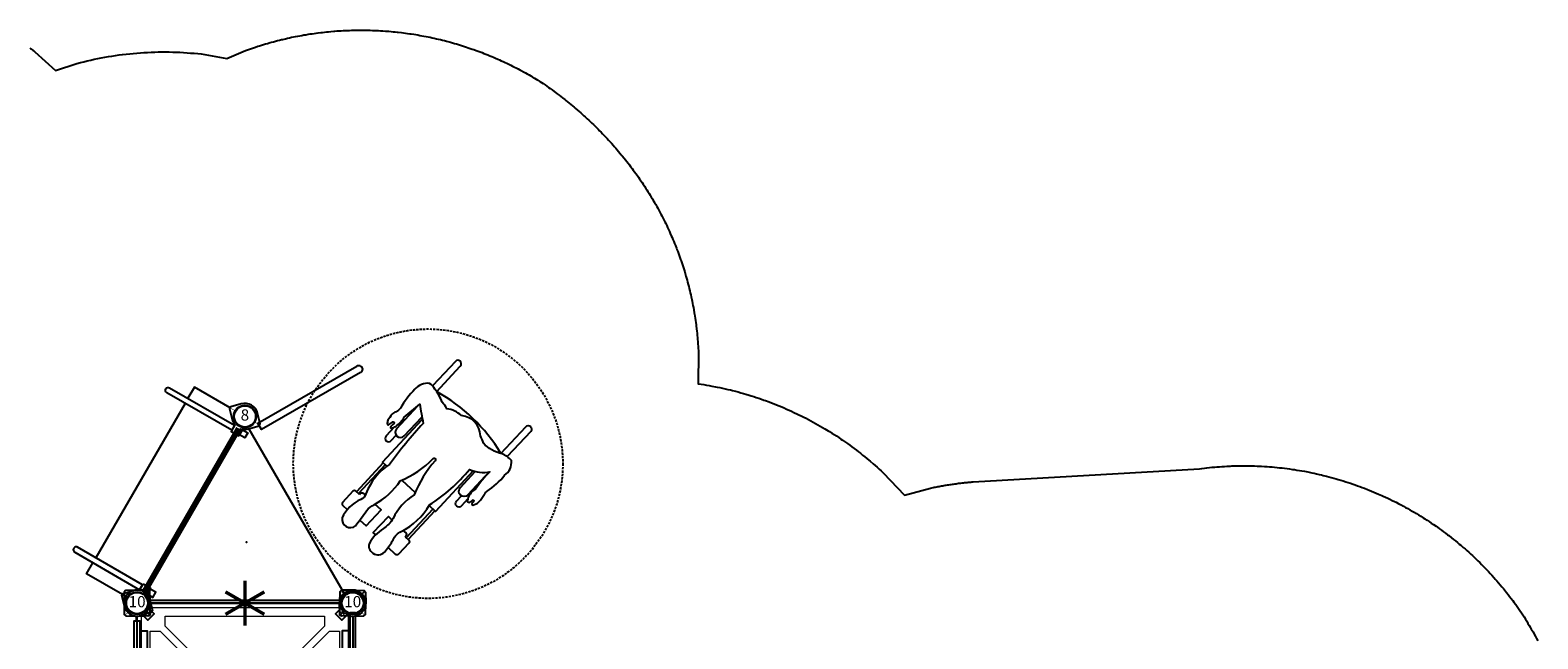
# Model space of a CAD drawing. Extents: x 1089 to 1863, y -714 to -245.
# Drawn here: x 1473 to 1808, y -431 to -295 of the extents above; entities that cross this region are included whole.
import ezdxf
from ezdxf.enums import TextEntityAlignment as Align

# ---------------------------------------------------------------- set-up
doc = ezdxf.new("R2010")
doc.units = 0
doc.header["$MEASUREMENT"] = 0
doc.linetypes.add('DASHED', pattern=[0.75, 0.5, -0.25])
for name, color, linetype in [('2D_KBACCENT', 6, 'CONTINUOUS'), ('2D_KBPOST', 5, 'CONTINUOUS'), ('2D_KBVINYL', 1, 'CONTINUOUS'), ('2D_STAINLESS', 132, 'CONTINUOUS'), ('PHASE-1', 6, 'CONTINUOUS'), ('STEPPOINTS', 4, 'CONTINUOUS'), ('TXT-HT', 7, 'CONTINUOUS'), ('WHEELCHAIR', 3, 'CONTINUOUS'), ('WHEELCHAIRTURN', 1, 'DASHED')]:
    doc.layers.add(name, color=color, linetype=linetype)
doc.styles.add('SIMPLEX', font='SIMPLEX.shx')

# ---------------------------------------------------------------- blocks, each defined once
blk = doc.blocks.new('KBSQVD04')
at = {"layer": '2D_KBPOST', "elevation": -2}
for points in [[(-2.91, -0.07), (-2.85, -2.5), (-2.5, -2.85), (-0.07, -2.91, 0.114868), (1.22, -2.64), (2.42, -3.83), (3.83, -2.42), (2.64, -1.22, 0.114868), (2.91, 0.07), (2.85, 2.5), (2.5, 2.85), (0.07, 2.91, 0.427891)], [(47.93, 2.91), (45.5, 2.85), (45.15, 2.5), (45.09, 0.07, 0.114868), (45.36, -1.22), (44.17, -2.42), (45.58, -3.83), (46.78, -2.64, 0.114868), (48.07, -2.91), (50.5, -2.85), (50.85, -2.5), (50.91, -0.07, 0.427891)], [(0.07, -50.91), (2.5, -50.85), (2.85, -50.5), (2.91, -48.07, 0.114868), (2.64, -46.78), (3.83, -45.58), (2.42, -44.17), (1.22, -45.36, 0.114868), (-0.07, -45.09), (-2.5, -45.15), (-2.85, -45.5), (-2.91, -47.93, 0.427891)], [(50.91, -47.93), (50.85, -45.5), (50.5, -45.15), (48.07, -45.09, 0.114868), (46.78, -45.36), (45.58, -44.17), (44.17, -45.58), (45.36, -46.78, 0.114868), (45.09, -48.07), (45.15, -50.5), (45.5, -50.85), (47.93, -50.91, 0.427891)]]:
    blk.add_lwpolyline(points, format="xyb", close=True, dxfattribs=at)
at = {"layer": '2D_KBPOST', "const_width": 0.125, "elevation": -2}
for points in [[(2.67, 2.67), (1.77, 1.77)], [(45.33, 2.67), (46.23, 1.77)], [(-2.67, -2.67), (-1.77, -1.77)], [(50.67, -2.67), (49.77, -1.77)], [(-2.67, -45.33), (-1.77, -46.23)], [(50.67, -45.33), (49.77, -46.23)], [(2.67, -50.67), (1.77, -49.77)], [(45.33, -50.67), (46.23, -49.77)]]:
    blk.add_lwpolyline(points, dxfattribs=at)
at = {"layer": '2D_KBPOST'}
for centre in [(0, 0, -2), (48, 0, -2), (0, -48, -2), (48, -48, -2)]:
    blk.add_circle(centre, 2.5, dxfattribs=at)
at = {"layer": '2D_KBVINYL'}
for p, q in [((2.91, 0, -2), (45.09, 0, -2)), ((0, -45.09, -2), (0, -2.91, -2)), ((48, -2.91, -2), (48, -45.09, -2)), ((45.09, -48, -2), (2.91, -48, -2))]:
    blk.add_line(p, q, dxfattribs=at)
at = {"layer": '2D_KBVINYL', "lineweight": 15}
blk.add_lwpolyline([(45.3, -1, 0.218452), (47, -2.7), (47, -45.3, 0.218452), (45.3, -47), (2.7, -47, 0.218452), (1, -45.3), (1, -2.7, 0.218452), (2.7, -1)], format="xyb", close=True, dxfattribs=at)
for points in [[(6.25, -2.94), (41.75, -2.94), (41.75, -5.15), (29.08, -17.82)], [(18.92, -17.82), (6.25, -5.15), (6.25, -2.94)], [(2.94, -41.75), (2.94, -6.25), (5.15, -6.25), (17.82, -18.92)], [(45.06, -6.25), (45.06, -41.75), (42.85, -41.75), (30.18, -29.08)], [(30.18, -18.92), (42.85, -6.25), (45.06, -6.25)], [(17.82, -29.08), (5.15, -41.75), (2.94, -41.75)], [(41.75, -45.06), (6.25, -45.06), (6.25, -42.85), (18.92, -30.18)], [(29.08, -30.18), (41.75, -42.85), (41.75, -45.06)]]:
    blk.add_lwpolyline(points, dxfattribs=at)
for centre, radius in [((2.47, -2.47), 0.5), ((45.53, -2.47), 0.5), ((24, -24, -2), 8), ((2.47, -45.53), 0.5), ((45.53, -45.53), 0.5)]:
    blk.add_circle(centre, radius, dxfattribs=at)
at = {"layer": 'TXT-HT', "style": 'SIMPLEX', "flags": 8}
blk.add_attdef('LTHT', text='', height=5, dxfattribs=at).set_placement((24.32, -26.55, -2), align=Align.CENTER)
blk = doc.blocks.new('KBCLNA00')
at = {"layer": '2D_KBACCENT'}
for p, q in [((-0.27, 44.5, 24), (-0.27, 48.67, 24)), ((1.6, 48.67, 24), (1.6, 44.5, 24)), ((-0.58, -12.08, 24), (-0.58, -11.95, 24)), ((-0.58, -12.06, 24), (-0.58, -12.03, 24)), ((-0.56, -12.12, 24), (-0.58, -12.08, 24)), ((0.4, -11.28, 24), (0.4, -11.28, 24)), ((0.48, -10.66, 24), (0.48, -11.96, 24)), ((0.65, -11.96, 24), (0.65, -10.67, 24)), ((0.65, -11.96, 24), (0.65, -10.67, 24)), ((0.83, -10.66, 24), (0.83, -11.96, 24)), ((0.91, -11.28, 24), (0.91, -11.28, 24)), ((1.89, -12.08, 24), (1.87, -12.12, 24)), ((1.89, -12.08, 24), (1.89, -11.95, 24)), ((1.89, -12.06, 24), (1.89, -12.03, 24))]:
    blk.add_line(p, q, dxfattribs=at)
at = {"layer": '2D_KBACCENT', "elevation": 24}
for points in [[(-0.27, 47.37), (-19.36, 47.37), (-19.36, 48.67), (-17.12, 48.67)], [(-17.12, 48.67), (-17.12, 50.26), (-5.68, 50.26), (-5.68, 48.67), (6.75, 48.67), (6.75, 50.21), (18.14, 50.21), (18.14, 48.67), (20.63, 48.67), (20.63, 47.37), (1.6, 47.37)], [(-17.12, 48.67), (-5.68, 48.67)], [(6.75, 48.67), (18.14, 48.67)], [(-0.27, 44.5), (1.6, 44.5)], [(0.65, -10.67), (0.53, -10.67), (0.46, -10.66), (0.4, -10.64), (0.37, -10.61), (0.35, -10.58), (0.35, -9.16), (0.2, -8.65), (0.03, -7.76), (0, -6.91), (0, 44.5)], [(0.65, -10.67), (0.78, -10.67), (0.85, -10.66), (0.91, -10.64), (0.94, -10.61), (0.96, -10.58), (0.96, -9.16), (1.11, -8.65), (1.28, -7.76), (1.31, -6.91), (1.31, 44.5)], [(-0.58, -12.08), (-0.5, -11.8)], [(-0.5, -12.12), (0.32, -12.04), (0.4, -12.03)], [(0.43, -12.18), (-0.43, -12.26)], [(-0.43, -12.26), (0.43, -12.18)], [(1.81, -12.12), (0.4, -11.28), (0.4, -11.28)], [(0.43, -12.18), (0.46, -12.17)], [(1.74, -12.26), (0.46, -12.17)], [(0.88, -12.18), (1.74, -12.26)], [(1.89, -12.08), (1.81, -11.8)]]:
    blk.add_lwpolyline(points, dxfattribs=at)
at = {"layer": '2D_KBPOST'}
blk.add_line((26.43, 46.25, 24), (27.33, 45.34, 24), dxfattribs=at)
at = {"layer": '2D_KBPOST', "elevation": 24}
for points in [[(-20.67, 46.87, 0.114868), (-20.43, 48.17), (-20.55, 50.6), (-20.91, 50.94), (-23.34, 50.94, 0.427891), (-26.24, 47.89)], [(22, 46.87, -0.114868), (21.76, 48.17), (21.88, 50.6), (22.24, 50.94), (24.67, 50.94, -0.427891), (27.57, 47.89)], [(-26.24, 47.89), (-26.12, 45.46), (-25.76, 45.12), (-23.33, 45.12, 0.114868), (-22.04, 45.42)], [(27.57, 47.89), (27.45, 45.46), (27.09, 45.12), (24.66, 45.12, -0.114868), (23.38, 45.42)]]:
    blk.add_lwpolyline(points, format="xyb", dxfattribs=at)
at = {"layer": '2D_KBPOST', "const_width": 0.125, "elevation": 24}
for points in [[(-20.73, 50.77), (-21.61, 49.84)], [(22.06, 50.77), (22.94, 49.84)], [(-25.94, 45.29), (-25.06, 46.22)], [(27.27, 45.29), (26.39, 46.22)]]:
    blk.add_lwpolyline(points, dxfattribs=at)
at = {"layer": '2D_KBPOST', "elevation": 24}
for points in [[(-19.36, 48.03), (-20.43, 48.03)], [(-19.36, 47.91), (-20.43, 47.91)], [(20.63, 48.03), (21.74, 48.03)], [(20.63, 47.91), (21.76, 47.91)]]:
    blk.add_lwpolyline(points, dxfattribs=at)
at = {"layer": '2D_KBPOST'}
for centre in [(-23.33, 48.03, 24), (24.67, 48.03, 24)]:
    blk.add_circle(centre, 2.5, dxfattribs=at)
for centre, start, end in [((-23.18, 47.89, 24), 294.8519, 338.0882), ((24.52, 47.89, 24), 201.9118, 245.1481)]:
    blk.add_arc(centre, 2.71, start, end, dxfattribs=at)
at = {"layer": '2D_STAINLESS'}
for p, q in [((-0.36, -11.83, 24), (-0.34, -11.88, 24)), ((0.09, -11.62, 24), (0.11, -11.66, 24)), ((1.19, -11.66, 24), (1.22, -11.62, 24)), ((1.65, -11.88, 24), (1.67, -11.83, 24))]:
    blk.add_line(p, q, dxfattribs=at)
at = {"layer": '2D_STAINLESS', "elevation": 24}
for points in [[(-0.42, -11.71), (-0.11, -11.45)], [(1.73, -11.71), (1.42, -11.45)]]:
    blk.add_lwpolyline(points, dxfattribs=at)
at = {"layer": '2D_STAINLESS'}
for centre, radius, start, end in [((-0.2, -11.61, 24), 0.315, 254.1386, 351.3707), ((1.49, -11.65, 24), 0.291, 183.1014, 291.3893)]:
    blk.add_arc(centre, radius, start, end, dxfattribs=at)
blk = doc.blocks.new('KBLPPA01')
at = {"layer": '2D_KBACCENT', "extrusion": (-1.49966e-32, -6.12303e-17, -1), "elevation": 0}
blk.add_lwpolyline([(-2.17, -0.65), (-2.17, 0.65), (-16.47, 0.65), (-16.63, 0.65), (-16.92, 0.52), (-17.25, 0.33), (-17.29, 0.3, 0.183391), (-17.35, 0.22, 0.122364), (-17.35, -0.21, 0.1865), (-17.27, -0.32), (-17.18, -0.37), (-17.05, -0.45), (-16.85, -0.56), (-16.47, -0.66), (-16.05, -0.66)], format="xyb", close=True, dxfattribs=at)
blk.add_lwpolyline([(-6.15, 0.65), (-6.15, 2.32), (-17.57, 2.32), (-17.57, 0.01), (-17.37, 0.01)], dxfattribs=at)
at = {"layer": '2D_KBACCENT', "extrusion": (1.49966e-32, -6.12303e-17, -1), "elevation": 0}
blk.add_lwpolyline([(-41.85, 0.65), (-41.85, 2.32), (-30.43, 2.32), (-30.43, 0.01), (-30.63, 0.01)], dxfattribs=at)
blk.add_lwpolyline([(-45.83, -0.65), (-45.83, 0.65), (-31.53, 0.65), (-31.37, 0.65), (-31.08, 0.52), (-30.75, 0.33), (-30.71, 0.3, -0.183391), (-30.65, 0.22, -0.122364), (-30.65, -0.21, -0.1865), (-30.73, -0.32), (-30.82, -0.37), (-30.95, -0.45), (-31.15, -0.56), (-31.53, -0.66), (-31.95, -0.66)], format="xyb", close=True, dxfattribs=at)
at = {"layer": '2D_KBPOST'}
for p, q in [((46.26, 1.8), (45.37, 2.72)), ((49.74, -1.8), (50.63, -2.72))]:
    blk.add_line(p, q, dxfattribs=at)
at = {"layer": '2D_KBPOST', "extrusion": (-1.30189e-16, 6.83578e-17, -1), "elevation": 0}
for points in [[(-2.79, -0.65), (-2.73, -1), (-2.7, -1.08), (-2.67, -1.14), (-2.12, -1.99), (-2.08, -2.03), (-2.03, -2.08), (-1.2, -2.65), (-1.07, -2.71), (-0.09, -2.91), (2.47, -2.89), (2.83, -2.54), (2.91, -0.11), (2.9, 0.04), (2.73, 1.03), (2.68, 1.15), (2.29, 1.73), (2.09, 2.04), (1.97, 2.12), (1.21, 2.65), (1.08, 2.69), (0.1, 2.91), (0.02, 2.9)], [(0.02, 2.9), (-2.45, 2.88), (-2.82, 2.53), (-2.88, 0.65)], [(-1.74, 1.79), (-2.63, 2.71)], [(2.65, -2.71), (1.75, -1.79)]]:
    blk.add_lwpolyline(points, dxfattribs=at)
at = {"layer": '2D_KBPOST'}
blk.add_lwpolyline([(45.12, 0.65), (45.19, 2.55), (45.55, 2.89)], dxfattribs=at)
blk.add_lwpolyline([(45.55, 2.89), (47.98, 2.91, -0.427891), (50.9, -0.12), (50.81, -2.55), (50.45, -2.89), (48.02, -2.91, -0.350795), (45.17, -0.65)], format="xyb", dxfattribs=at)
for centre, start, end in [((0, 0, 0.09), 15.031, 344.8224), ((48, 0), 195.1776, 164.969)]:
    blk.add_arc(centre, 2.5, start, end, dxfattribs=at)
blk = doc.blocks.new('KBTRST00')
at = {"layer": '2D_KBACCENT'}
blk.add_lwpolyline([(-0.95, -52.79, -1), (-1.76, -51.38), (20.31, -38.63), (21.13, -40.04)], format="xyb", close=True, dxfattribs=at)
at = {"layer": '2D_KBVINYL'}
blk.add_lwpolyline([(46.08, -2.14), (24.89, -38.84, 0.159104), (23.11, -38.84), (1.92, -2.14, 0.159104), (2.81, -0.59), (45.19, -0.59, 0.159104)], format="xyb", close=True, dxfattribs=at)
at = {"layer": 'STEPPOINTS'}
blk.add_point((23.64, -13.6), dxfattribs=at)
at = {"layer": 'WHEELCHAIR'}
for p, q in [((-18.3, -20.57), (-12.33, -14.14)), ((-17.87, -20.94), (-11.92, -14.52)), ((-11.7, -14.73), (-11.91, -14.96)), ((-7.22, -30.82), (-1.27, -24.41)), ((-6.82, -31.2), (-0.86, -24.79)), ((-1.49, -24.2), (-1.7, -24.43))]:
    blk.add_line(p, q, dxfattribs=at)
for points in [[(-0.64, -17.23, -0.002153), (-3.1, -20.54, -0.1179), (-4.84, -21.97, 0.120203), (-10.6, -27.23, 0.099157), (-17.9, -32.17, -1.053223), (-18.33, -31.71, 0.080507), (-13.72, -24.12, 0.144591), (-8.99, -18.84, -0.118702), (-6.84, -16.6, 0.124152), (-3.64, -13.19)], [(-7.29, -11.64, 0.073073), (-8.99, -14.1, 0.142651), (-8.99, -14.1, -0.176156), (-10.82, -15.96, 0.14648), (-17.1, -21.86)], [(-11.7, -14.73), (-12.47, -14.01, -0.414214), (-12.5, -13.35), (-10.2, -10.87, -0.414214), (-9.53, -10.84), (-7.9, -12.36)], [(-3.64, -13.19, 0.814606), (-7.29, -11.64, 0.817162)], [(-11.91, -14.96, 0.414214), (-11.88, -15.62), (-11.26, -16.19, 0.414214)], [(-17.1, -21.86, 0.022792), (-17.1, -21.86, 0.075657), (-26.04, -29.78, -0.285152), (-26.04, -29.78, 0.16648), (-30.57, -29.25, -0.998027), (-30.57, -29.25, 0.049823), (-27.32, -25.39, 0.050357), (-27.32, -25.39, -0.203659), (-27.32, -25.39, 0.222125), (-25.52, -22.76, 0.542164), (-26.21, -22.52, 0.038293), (-26.69, -22.94, -0.873464), (-26.97, -22.73, -0.09113), (-26.6, -22.28, 0.671164), (-26.75, -21.84, 0.15062), (-28.09, -22.52, 0.082403), (-29.35, -24.25, -0.141066), (-29.95, -24.89, 0.05373), (-29.95, -24.89, 0.065094), (-33.84, -28.47, 0.271372), (-35.34, -31.76, 0.127076), (-33.26, -33.24, -0.01914), (-33.26, -33.24, -0.155387), (-29.1, -35.6, -23.353918), (-29.1, -35.6, 0.050451), (-28.44, -37.24, 0.384145), (-24.24, -41.74, 0.158888), (-20.96, -43.27, 0.09122), (-19.95, -44.74, 0.073727), (-18.31, -47.63, -0.059295), (-18.31, -47.63, 0.156593), (-17.1, -48.93, 0.226763), (-13.81, -47.64, 0.054837), (-10.63, -43.38, -0.014448), (-9.69, -42.57, 0.194385), (-8.74, -41.98, 0.01397), (-7.86, -40.72, 0.144947), (-7.73, -39.8, 0.507666), (-7.94, -39.69, 0.082554), (-8.88, -40.35, -0.835045), (-9.16, -39.94, -0.021348), (-8.58, -39.42, 0.112293), (-8.42, -39.2, 0.583411), (-8.59, -38.97, 0.128761), (-9.66, -39.39, 0.101407), (-11.46, -41.39), (-11.46, -41.39), (-14.96, -44.33, -4.012647), (-14.96, -44.33, 0.016324), (-15.71, -40.02, -0.020507), (-15.71, -40.02, -0.305517), (-15.71, -40.02, 0.028439), (-8.2, -30.89, -0.124416), (-8.2, -30.89, 0.159228), (-2.96, -24.36, -0.224361), (-1.81, -23.09, 0.027325), (-1.81, -23.09, 0.177309), (2.37, -18.98, 0.064077), (2.37, -18.98)], [(2.37, -18.98, 0.693053), (-0.64, -17.23)], [(-25.6, -23.11), (-24.23, -21.64, -1), (-23.12, -22.67), (-24.22, -23.86, -1)], [(-1.49, -24.2), (-0.72, -24.92, 0.414214), (-0.06, -24.89), (2.25, -22.41, 0.414214), (2.22, -21.75), (1.22, -20.82, 0.414214)], [(-30.38, -29.21), (-25.62, -24.08, -1), (-23.93, -25.65)], [(-23.93, -25.65), (-27.31, -29.29, -1)], [(-10.94, -27.37), (-13.92, -24.6, 0.414214)], [(-1.7, -24.43, -0.414214), (-2.36, -24.45), (-2.82, -24.03, -0.414214)], [(-33.02, -33.34), (-38.53, -39.27, -1), (-39.64, -38.24), (-34.41, -32.62, -1)], [(-33.02, -33.34, 0.128738), (-18.7, -47.1)], [(-14.46, -43.82), (-9.78, -38.78, 1), (-11.47, -37.22)], [(-9.25, -39.15), (-7.45, -37.21, 1), (-8.56, -36.18), (-9.66, -37.37, 1)], [(-11.47, -37.22), (-15.38, -41.43, 1)], [(-18.67, -47.07), (-23.97, -52.79, 1), (-22.86, -53.82), (-17.86, -48.43, 1)]]:
    blk.add_lwpolyline(points, format="xyb", dxfattribs=at)
for points in [[(-5.12, -15.19), (-4.54, -15.73), (-7.96, -19.26), (-8.78, -18.5)], [(-1.57, -18.49), (-2.98, -17.17), (-6.34, -20.76), (-4.96, -22.04)], [(-26.82, -29.44), (-18.45, -20.43), (-17.02, -21.73)], [(-7.6, -30.47), (-6.66, -31.35), (-15.48, -40.85)]]:
    blk.add_lwpolyline(points, dxfattribs=at)
at = {"layer": 'WHEELCHAIRTURN'}
blk.add_circle((-16.78, -31.04, -40.53), 30, dxfattribs=at)
blk = doc.blocks.new('KB08PA00')
at = {"layer": '2D_KBVINYL', "elevation": -11}
for points, const_width in [([(24, -5), (24, 5)], 0.75), ([(3, 0), (45, 0)], 0.5), ([(19.67, -2.5), (28.33, 2.5)], 0.75), ([(19.67, 2.5), (28.33, -2.5)], 0.75)]:
    blk.add_lwpolyline(points, dxfattribs=dict(at, const_width=const_width))
blk = doc.blocks.new('KB008P03')
at = {"layer": '2D_KBPOST'}
for radius in [2.5, 2.38]:
    blk.add_circle((0, 0), radius, dxfattribs=at)
at = {"layer": '2D_KBPOST', "style": 'SIMPLEX'}
blk.add_text('8', height=2.5, dxfattribs=at).set_placement((0, 0), align=Align.MIDDLE)
blk = doc.blocks.new('KB010P02')
at = {"layer": '2D_KBPOST'}
for radius in [2.5, 2.38]:
    blk.add_circle((0, 0), radius, dxfattribs=at)
at = {"layer": '2D_KBPOST', "style": 'SIMPLEX'}
blk.add_text('10', height=2.5, dxfattribs=at).set_placement((0, 0), align=Align.MIDDLE)
blk = doc.blocks.new('KB1SVC00')
at = {"layer": '2D_KBACCENT'}
for points in [[(4.15, 0.99), (2.84, 0.99), (2.84, 2.4), (4.15, 2.4)], [(43.84, 0.99), (45.14, 0.99), (45.14, 2.4), (43.84, 2.4)]]:
    blk.add_lwpolyline(points, close=True, dxfattribs=at)
for points in [[(4.13, -17.7, -1), (2.86, -17.7), (2.85, -1), (4.15, -1)], [(43.86, -17.7, 1), (45.13, -17.7), (45.14, -1), (43.84, -1)]]:
    blk.add_lwpolyline(points, format="xyb", close=True, dxfattribs=at)
at = {"layer": '2D_KBPOST'}
for elevation in [-11.63, 28.23]:
    blk.add_lwpolyline([(-2.01, -2.1), (-0.25, -3.78), (0.25, -3.78), (2.01, -2.1, 0.114868), (2.73, -1), (4.42, -1), (4.42, 1), (2.73, 1, 0.114868), (2.01, 2.1), (0.25, 3.78), (-0.25, 3.78), (-2.01, 2.1, 0.427891)], format="xyb", close=True, dxfattribs=dict(at, elevation=elevation))
at = {"layer": '2D_KBPOST', "const_width": 0.125}
for points, elevation in [([(0, 3.78), (0, 2.5)], -11.63), ([(0, 3.78), (0, 2.5)], 28.23), ([(0, -3.78), (0, -2.5)], -11.63), ([(0, -3.78), (0, -2.5)], 28.23)]:
    blk.add_lwpolyline(points, dxfattribs=dict(at, elevation=elevation))
at = {"layer": '2D_KBPOST'}
for points, elevation in [([(45.99, 2.1), (47.75, 3.78)], 28.23), ([(45.99, 2.1), (47.75, 3.78)], -11.63), ([(47.75, 3.78), (48.25, 3.78)], 28.23), ([(47.75, 3.78), (48.25, 3.78)], -11.63), ([(48, 3.78), (48, 2.5)], 28.23), ([(48, 3.78), (48, 2.5)], -11.63), ([(48.25, 3.78), (50.01, 2.1)], 28.23), ([(48.25, 3.78), (50.01, 2.1)], -11.63), ([(43.58, 1), (45.27, 1)], 28.23), ([(43.58, -1), (43.58, 1)], 28.23), ([(43.58, 1), (45.27, 1)], -11.63), ([(43.58, -1), (43.58, 1)], -11.63), ([(45.27, -1), (43.58, -1)], 28.23), ([(45.27, -1), (43.58, -1)], -11.63), ([(47.75, -3.78), (45.99, -2.1)], 28.23), ([(47.75, -3.78), (45.99, -2.1)], -11.63), ([(48, -3.78), (48, -2.5)], 28.23), ([(48, -3.78), (48, -2.5)], -11.63), ([(50.01, -2.1), (48.25, -3.78)], 28.23), ([(50.01, -2.1), (48.25, -3.78)], -11.63), ([(48.25, -3.78), (47.75, -3.78)], 28.23), ([(48.25, -3.78), (47.75, -3.78)], -11.63)]:
    blk.add_lwpolyline(points, dxfattribs=dict(at, elevation=elevation))
for points, elevation in [([(45.99, 2.1, 0.114868), (45.27, 1)], 28.23), ([(45.99, 2.1, 0.114868), (45.27, 1)], -11.63), ([(50.01, -2.1, 0.427891), (50.01, 2.1)], 28.23), ([(50.01, -2.1, 0.427891), (50.01, 2.1)], -11.63), ([(45.27, -1, 0.114868), (45.99, -2.1)], 28.23), ([(45.27, -1, 0.114868), (45.99, -2.1)], -11.63)]:
    blk.add_lwpolyline(points, format="xyb", dxfattribs=dict(at, elevation=elevation))
for centre in [(0, 0, -11.63), (0, 0, 28.23), (48, 0, -11.63), (48, 0, 28.23)]:
    blk.add_circle(centre, 2.5, dxfattribs=at)
at = {"layer": '2D_KBVINYL', "const_width": 1, "elevation": 1}
blk.add_lwpolyline([(3, 0), (45, 0)], dxfattribs=at)
at = {"layer": '2D_KBVINYL'}
for points in [[(0, -3.78), (0, -13), (2.84, -13)], [(47.99, -3.78), (47.99, -13), (45.14, -13)], [(4.15, -13), (43.84, -13)]]:
    blk.add_lwpolyline(points, dxfattribs=at)

msp = doc.modelspace()

# ---------------------------------------------------------------- linework, layer by layer
at = {"layer": 'PHASE-1'}
msp.add_lwpolyline([(1472.56, -299.23), (1472.71, -299.35), (1472.87, -299.47), (1473.02, -299.59), (1473.18, -299.72), (1473.33, -299.84), (1473.49, -299.97), (1473.64, -300.09), (1478.28, -304.24), (1483.01, -302.69), (1483.79, -302.5), (1484.56, -302.31), (1485.34, -302.12), (1486.12, -301.94), (1486.9, -301.77), (1487.68, -301.6), (1488.46, -301.44), (1489.24, -301.29), (1490.03, -301.16), (1490.82, -301.03), (1491.61, -300.91), (1492.4, -300.8), (1493.19, -300.7), (1493.98, -300.61), (1494.78, -300.52), (1495.57, -300.44), (1496.37, -300.37), (1497.17, -300.31), (1497.96, -300.26), (1498.76, -300.22), (1499.56, -300.18), (1500.36, -300.15), (1501.15, -300.13), (1501.95, -300.12), (1502.75, -300.12), (1503.55, -300.12), (1504.35, -300.14), (1505.15, -300.17), (1505.94, -300.2), (1506.74, -300.25), (1507.54, -300.31), (1508.33, -300.37), (1509.13, -300.43), (1509.93, -300.5), (1510.72, -300.57), (1516.41, -301.55), (1520.58, -299.79), (1521.02, -299.64), (1521.45, -299.49), (1521.89, -299.34), (1522.33, -299.19), (1522.77, -299.04), (1523.3, -298.86), (1523.65, -298.75), (1524.1, -298.61), (1524.54, -298.48), (1524.98, -298.34), (1525.43, -298.22), (1526.06, -298.04), (1526.32, -297.96), (1526.77, -297.84), (1527.22, -297.72), (1527.67, -297.61), (1528.12, -297.49), (1528.57, -297.38), (1528.85, -297.32), (1529.47, -297.17), (1529.92, -297.07), (1530.38, -296.97), (1530.83, -296.87), (1531.28, -296.78), (1531.66, -296.7), (1532.19, -296.6), (1532.65, -296.52), (1533.11, -296.43), (1533.56, -296.35), (1534.02, -296.28), (1534.5, -296.2), (1534.94, -296.13), (1535.4, -296.06), (1535.85, -296), (1536.31, -295.93), (1536.77, -295.87), (1537.35, -295.8), (1537.69, -295.76), (1538.16, -295.71), (1538.62, -295.66), (1539.08, -295.62), (1539.54, -295.57), (1540.21, -295.52), (1540.46, -295.5), (1540.93, -295.46), (1541.39, -295.43), (1541.85, -295.4), (1542.32, -295.38), (1542.78, -295.35), (1543.09, -295.34), (1543.71, -295.32), (1544.17, -295.3), (1544.63, -295.29), (1545.1, -295.28), (1545.56, -295.28), (1545.97, -295.27), (1546.49, -295.27), (1546.95, -295.28), (1547.42, -295.28), (1547.88, -295.29), (1548.34, -295.3), (1548.85, -295.32), (1549.27, -295.33), (1549.73, -295.35), (1550.2, -295.38), (1550.66, -295.4), (1551.12, -295.43), (1551.72, -295.47), (1552.05, -295.5), (1552.51, -295.53), (1552.97, -295.57), (1553.43, -295.62), (1553.9, -295.66), (1554.36, -295.71), (1554.59, -295.74), (1555.28, -295.82), (1555.74, -295.87), (1556.2, -295.93), (1556.66, -296), (1557.12, -296.06), (1557.44, -296.11), (1558.04, -296.2), (1558.49, -296.27), (1558.95, -296.35), (1559.41, -296.43), (1559.86, -296.51), (1560.28, -296.59), (1560.78, -296.69), (1561.23, -296.78), (1561.68, -296.87), (1562.14, -296.97), (1562.59, -297.07), (1563.1, -297.18), (1563.5, -297.27), (1563.95, -297.38), (1564.4, -297.49), (1564.85, -297.6), (1565.3, -297.72), (1565.89, -297.88), (1566.19, -297.96), (1566.64, -298.08), (1567.08, -298.21), (1567.53, -298.34), (1567.97, -298.47), (1568.42, -298.61), (1568.66, -298.68), (1569.3, -298.89), (1569.74, -299.03), (1570.18, -299.18), (1570.62, -299.33), (1571.06, -299.48), (1571.39, -299.59), (1571.94, -299.79), (1572.37, -299.95), (1572.81, -300.11), (1573.24, -300.27), (1573.67, -300.44), (1574.09, -300.61), (1574.53, -300.79), (1574.96, -300.96), (1575.39, -301.14), (1575.82, -301.32), (1576.24, -301.5), (1576.74, -301.72), (1577.09, -301.88), (1577.52, -302.07), (1577.94, -302.26), (1578.36, -302.46), (1578.78, -302.66), (1579.35, -302.94), (1579.61, -303.06), (1580.03, -303.27), (1580.44, -303.48), (1580.85, -303.69), (1581.26, -303.91), (1581.67, -304.12), (1581.91, -304.25), (1582.49, -304.57), (1582.9, -304.79), (1583.3, -305.02), (1583.7, -305.25), (1584.1, -305.48), (1584.42, -305.66), (1584.9, -305.95), (1585.3, -306.19), (1585.69, -306.44), (1586.09, -306.68), (1586.48, -306.93), (1586.87, -307.17), (1587.27, -307.45), (1587.66, -307.73), (1588.05, -308.01), (1588.44, -308.29), (1588.83, -308.57), (1589.3, -308.91), (1589.61, -309.14), (1589.99, -309.43), (1590.38, -309.72), (1590.76, -310.02), (1591.14, -310.31), (1591.67, -310.73), (1591.89, -310.91), (1592.27, -311.21), (1592.64, -311.52), (1593.01, -311.82), (1593.38, -312.13), (1593.75, -312.44), (1593.98, -312.63), (1594.48, -313.06), (1594.85, -313.38), (1595.21, -313.7), (1595.57, -314.02), (1595.93, -314.34), (1596.22, -314.61), (1596.64, -314.99), (1596.99, -315.32), (1597.34, -315.65), (1597.69, -315.98), (1598.04, -316.31), (1598.4, -316.66), (1598.73, -316.98), (1599.07, -317.32), (1599.41, -317.67), (1599.74, -318.01), (1600.08, -318.36), (1600.5, -318.79), (1600.74, -319.05), (1601.07, -319.4), (1601.4, -319.76), (1601.73, -320.11), (1602.05, -320.47), (1602.52, -320.99), (1602.69, -321.19), (1603, -321.55), (1603.32, -321.92), (1603.63, -322.28), (1603.94, -322.65), (1604.25, -323.02), (1604.45, -323.27), (1604.86, -323.77), (1605.16, -324.14), (1605.46, -324.52), (1605.76, -324.9), (1606.05, -325.28), (1606.31, -325.62), (1606.63, -326.05), (1606.92, -326.43), (1607.2, -326.82), (1607.48, -327.21), (1607.76, -327.6), (1608.07, -328.03), (1608.32, -328.39), (1608.59, -328.79), (1608.86, -329.19), (1609.13, -329.59), (1609.39, -329.99), (1609.73, -330.51), (1609.92, -330.8), (1610.17, -331.21), (1610.43, -331.61), (1610.68, -332.02), (1610.93, -332.44), (1611.18, -332.85), (1611.3, -333.06), (1611.66, -333.68), (1611.9, -334.1), (1612.14, -334.52), (1612.37, -334.94), (1612.6, -335.36), (1612.77, -335.66), (1613.06, -336.21), (1613.28, -336.64), (1613.5, -337.07), (1613.72, -337.5), (1613.93, -337.93), (1614.13, -338.32), (1614.35, -338.79), (1614.56, -339.23), (1614.76, -339.66), (1614.96, -340.1), (1615.16, -340.54), (1615.38, -341.04), (1615.55, -341.42), (1615.74, -341.87), (1615.92, -342.31), (1616.11, -342.76), (1616.29, -343.2), (1616.52, -343.8), (1616.64, -344.1), (1616.81, -344.55), (1616.98, -345), (1617.14, -345.45), (1617.3, -345.9), (1617.46, -346.36), (1617.55, -346.61), (1617.77, -347.27), (1617.92, -347.73), (1618.07, -348.19), (1618.22, -348.65), (1618.36, -349.11), (1618.46, -349.45), (1618.63, -350.03), (1618.76, -350.49), (1618.89, -350.96), (1619.02, -351.42), (1619.14, -351.89), (1619.26, -352.33), (1619.38, -352.82), (1619.49, -353.29), (1619.6, -353.76), (1619.71, -354.22), (1619.82, -354.69), (1619.93, -355.24), (1620.02, -355.64), (1620.11, -356.11), (1620.2, -356.58), (1620.29, -357.05), (1620.38, -357.53), (1620.49, -358.18), (1620.54, -358.48), (1620.62, -358.95), (1620.69, -359.43), (1620.76, -359.9), (1620.83, -360.38), (1620.89, -360.86), (1620.93, -361.14), (1621.01, -361.81), (1621.07, -362.29), (1621.12, -362.77), (1621.17, -363.25), (1621.21, -363.73), (1621.24, -364.11), (1621.29, -364.69), (1621.32, -365.17), (1621.36, -365.65), (1621.38, -366.13), (1621.41, -366.61), (1621.44, -367.09), (1621.35, -374.01), (1621.44, -374.02), (1622.03, -374.11), (1622.63, -374.21), (1623.22, -374.31), (1623.81, -374.41), (1624.41, -374.51), (1625.25, -374.67), (1625.59, -374.74), (1626.18, -374.86), (1626.77, -374.98), (1627.35, -375.12), (1627.94, -375.25), (1628.53, -375.39), (1629.01, -375.51), (1629.69, -375.69), (1630.27, -375.84), (1630.85, -376), (1631.43, -376.17), (1632.01, -376.33), (1632.73, -376.55), (1633.16, -376.68), (1633.74, -376.86), (1634.31, -377.05), (1634.88, -377.24), (1635.45, -377.44), (1636.02, -377.64), (1636.39, -377.77), (1637.15, -378.05), (1637.71, -378.26), (1638.27, -378.48), (1638.83, -378.7), (1639.39, -378.93), (1639.99, -379.18), (1640.5, -379.39), (1641.05, -379.63), (1641.6, -379.88), (1642.15, -380.12), (1642.69, -380.38), (1643.51, -380.76), (1643.78, -380.9), (1644.32, -381.16), (1644.86, -381.43), (1645.39, -381.7), (1645.93, -381.98), (1646.46, -382.26), (1646.94, -382.53), (1647.51, -382.84), (1648.04, -383.14), (1648.56, -383.44), (1649.08, -383.74), (1649.6, -384.05), (1650.28, -384.46), (1650.62, -384.67), (1651.13, -384.99), (1651.64, -385.32), (1652.15, -385.64), (1652.65, -385.98), (1653.15, -386.31), (1653.52, -386.56), (1654.14, -386.99), (1654.63, -387.34), (1655.12, -387.69), (1655.6, -388.05), (1656.09, -388.41), (1656.65, -388.83), (1657.04, -389.13), (1657.52, -389.5), (1657.99, -389.88), (1658.46, -390.26), (1658.92, -390.64), (1659.39, -391.02), (1659.65, -391.25), (1660.3, -391.81), (1660.75, -392.21), (1661.2, -392.61), (1661.64, -393.01), (1662.09, -393.42), (1662.53, -393.82), (1667.34, -398.85), (1673.12, -397.23), (1673.39, -397.18), (1673.66, -397.12), (1673.93, -397.07), (1674.2, -397.02), (1674.47, -396.96), (1674.74, -396.91), (1675, -396.86), (1675.27, -396.81), (1675.54, -396.76), (1675.81, -396.71), (1676.08, -396.67), (1676.35, -396.62), (1676.62, -396.58), (1676.89, -396.53), (1677.16, -396.49), (1677.44, -396.45), (1677.71, -396.41), (1677.98, -396.37), (1678.25, -396.33), (1678.52, -396.29), (1678.79, -396.26), (1679.06, -396.22), (1679.33, -396.18), (1679.61, -396.15), (1679.88, -396.12), (1680.15, -396.09), (1680.42, -396.06), (1680.69, -396.03), (1680.97, -396), (1681.24, -395.97), (1681.51, -395.94), (1681.78, -395.92), (1682.06, -395.89), (1682.33, -395.87), (1682.6, -395.84), (1732.98, -392.93), (1733.54, -392.86), (1734.09, -392.8), (1734.65, -392.73), (1735.2, -392.67), (1735.76, -392.61), (1736.43, -392.55), (1736.87, -392.51), (1737.43, -392.47), (1737.98, -392.43), (1738.54, -392.4), (1739.1, -392.37), (1739.89, -392.33), (1740.22, -392.32), (1740.77, -392.3), (1741.33, -392.29), (1741.89, -392.28), (1742.45, -392.28), (1743.01, -392.27), (1743.36, -392.28), (1744.13, -392.28), (1744.69, -392.3), (1745.24, -392.31), (1745.8, -392.33), (1746.36, -392.36), (1746.83, -392.38), (1747.48, -392.42), (1748.03, -392.45), (1748.59, -392.49), (1749.15, -392.54), (1749.7, -392.59), (1750.28, -392.64), (1750.82, -392.7), (1751.37, -392.76), (1751.93, -392.83), (1752.48, -392.9), (1753.03, -392.97), (1753.73, -393.07), (1754.14, -393.13), (1754.69, -393.22), (1755.24, -393.31), (1755.79, -393.4), (1756.34, -393.5), (1757.14, -393.65), (1757.44, -393.71), (1757.99, -393.82), (1758.54, -393.94), (1759.08, -394.06), (1759.63, -394.18), (1760.17, -394.31), (1760.53, -394.4), (1761.26, -394.58), (1761.8, -394.72), (1762.34, -394.86), (1762.88, -395.01), (1763.41, -395.16), (1763.88, -395.3), (1764.49, -395.47), (1765.02, -395.64), (1765.55, -395.81), (1766.08, -395.98), (1766.61, -396.15), (1767.19, -396.35), (1767.67, -396.52), (1768.2, -396.7), (1768.72, -396.9), (1769.25, -397.09), (1769.77, -397.29), (1770.44, -397.55), (1770.81, -397.7), (1771.32, -397.91), (1771.84, -398.13), (1772.35, -398.34), (1772.87, -398.57), (1773.63, -398.91), (1773.89, -399.02), (1774.39, -399.26), (1774.9, -399.49), (1775.4, -399.74), (1775.91, -399.98), (1776.41, -400.23), (1776.76, -400.41), (1777.4, -400.74), (1777.9, -401), (1778.39, -401.26), (1778.88, -401.53), (1779.37, -401.8), (1779.81, -402.05), (1780.34, -402.35), (1780.82, -402.63), (1781.3, -402.92), (1781.78, -403.21), (1782.26, -403.5), (1782.79, -403.83), (1783.2, -404.1), (1783.67, -404.4), (1784.14, -404.71), (1784.6, -405.02), (1785.07, -405.33), (1785.68, -405.75), (1785.98, -405.97), (1786.44, -406.29), (1786.89, -406.62), (1787.34, -406.95), (1787.79, -407.28), (1788.24, -407.62), (1788.48, -407.8), (1789.12, -408.3), (1789.56, -408.65), (1789.99, -409), (1790.42, -409.36), (1790.85, -409.71), (1791.18, -409.98), (1791.71, -410.44), (1792.13, -410.8), (1792.55, -411.17), (1792.96, -411.54), (1793.38, -411.92), (1793.77, -412.28), (1794.2, -412.68), (1794.6, -413.07), (1795, -413.45), (1795.4, -413.84), (1795.8, -414.24), (1796.26, -414.7), (1796.58, -415.04), (1796.97, -415.44), (1797.35, -415.84), (1797.73, -416.25), (1798.11, -416.66), (1798.63, -417.23), (1798.86, -417.5), (1799.23, -417.92), (1799.59, -418.34), (1799.95, -418.76), (1800.31, -419.19), (1800.67, -419.62), (1800.88, -419.87), (1801.37, -420.49), (1801.72, -420.93), (1802.06, -421.37), (1802.4, -421.81), (1802.74, -422.26), (1803, -422.61), (1803.4, -423.16), (1803.72, -423.62), (1804.04, -424.07), (1804.36, -424.53), (1804.68, -424.99), (1805, -425.45), (1805.29, -425.93), (1805.57, -426.4), (1805.86, -426.88), (1806.14, -427.36), (1806.43, -427.84), (1806.71, -428.32), (1806.88, -428.62), (1807.26, -429.28), (1807.53, -429.77), (1807.8, -430.26), (1808.07, -430.74), (1808.34, -431.23)], dxfattribs=at)

# ---------------------------------------------------------------- block references
for name, p, rotation in [('KBTRST00', (1544.43, -422.85, 16), 179.9999999999999), ('KB1SVC00', (1520.43, -381.28, 16), 240.0000967739558), ('KB08PA00', (1544.43, -422.85, 24), 179.9999999999999), ('KBCLNA00', (1448.4, -446.18), 269.9999999999999), ('KBLPPA01', (1544.43, -470.85, 24), 89.99999999999993)]:
    msp.add_blockref(name, p, dxfattribs=dict(at, rotation=rotation))
for name, p in [('KB008P03', (1520.43, -381.28)), ('KB010P02', (1496.43, -422.85)), ('KB010P02', (1544.43, -422.85))]:
    msp.add_blockref(name, p, dxfattribs=at)
ref = msp.add_blockref('KBSQVD04', (1496.43, -422.85, 24), dxfattribs=dict(at, rotation=359.9999999999999))
ref.add_attrib('LTHT', '24', dxfattribs={"layer": 'TXT-HT', "height": 5, "rotation": 360, "style": 'SIMPLEX'}).set_placement((1520.75, -449.4, 22), align=Align.CENTER)

doc.saveas('drawing.dxf')
